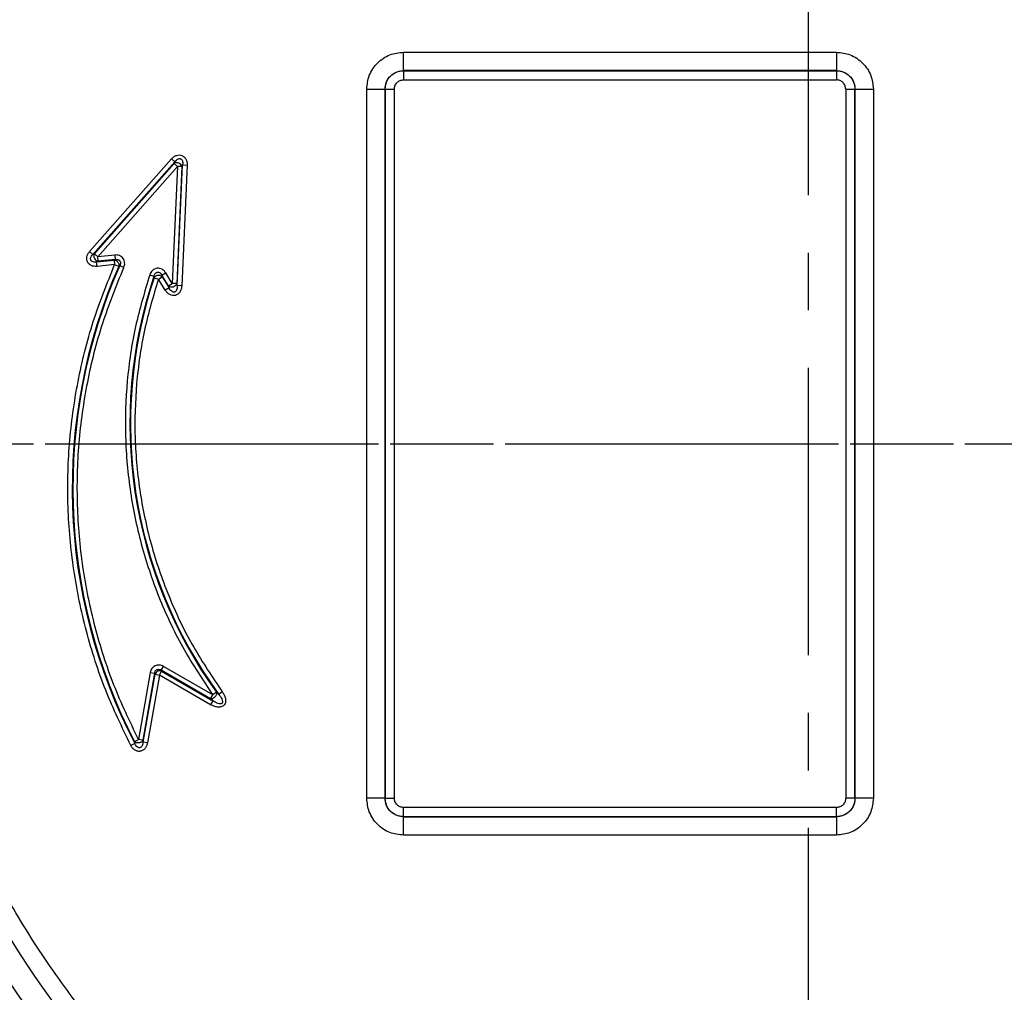
# Model space of a CAD drawing. Extents: x -957 to 3088, y 124 to 7752.
# Drawn here: x 1023 to 1130, y 564 to 670 of the extents above; entities that cross this region are included whole.
import ezdxf

# ---------------------------------------------------------------- set-up
doc = ezdxf.new("R2010")
doc.units = 0
doc.header["$LTSCALE"] = 10
doc.header["$MEASUREMENT"] = 0
doc.header["$PDMODE"] = 1
doc.linetypes.add('PLNÁ', pattern=[0])
doc.linetypes.add('STŘEDOVÁ1', pattern=[1, 0.625, -0.125, 0.125, -0.125])
doc.layers.get('0').update_dxf_attribs({"color": 6, "linetype": 'PLNÁ'})
doc.layers.get('Defpoints').update_dxf_attribs({"linetype": 'CONTINUOUS'})
for name, color, linetype in [('1', 7, 'PLNÁ'), ('5', 4, 'STŘEDOVÁ1'), ('8', 4, 'PLNÁ')]:
    doc.layers.add(name, color=color, linetype=linetype)
doc.styles.get("Standard").update_dxf_attribs({"font": 'simplex'})
doc.dimstyles.new('muj styl', dxfattribs={"dimtxt": 3.5, "dimasz": 3, "dimexe": 1, "dimexo": 0, "dimgap": 1.5, "dimtad": 1, "dimzin": 9, "dimtxsty": 'Standard', "dimblk": 'OPEN30', "dimcen": 0, "dimclrd": 4, "dimclre": 4, "dimclrt": 3, "dimaunit": 1, "dimadec": 0, "dimazin": 0, "dimtfac": 0.6, "dimtmove": 0, "dimatfit": 0, "dimldrblk": 'PRCLFILL', "dimfxl": 0, "dimtolj": 1, "dimarcsym": 0})

# ---------------------------------------------------------------- blocks, each defined once
blk = doc.blocks.new('_Open30')
at = {"color": 0, "linetype": 'ByBlock', "lineweight": -2}
for p, q in [((-1, 0.267949), (0, 0)), ((0, 0), (-1, -0.267949)), ((0, 0), (-1, 0))]:
    blk.add_line(p, q, dxfattribs=at)
blk = doc.blocks.new('*D85')
at = {"layer": '8', "color": 4, "linetype": 'ByBlock', "lineweight": -2, "transparency": 16777216}
for p, q in [((700.99, 804.57), (700.99, 859.47)), ((715.99, 858.47), (1246.72, 858.47)), ((1261.72, 623.51), (1261.72, 859.47))]:
    blk.add_line(p, q, dxfattribs=at)
at = {"layer": 'Defpoints', "color": 0, "transparency": 16777216}
for p in [(1261.72, 858.47), (700.99, 804.57), (1261.72, 623.51)]:
    blk.add_point(p, dxfattribs=at)
at = {"layer": '8', "color": 4, "lineweight": -2, "transparency": 16777216, "xscale": 15, "yscale": 15, "zscale": 15, "rotation": 180}
blk.add_blockref('_Open30', (700.99, 858.47), dxfattribs=at)
at = {"layer": '8', "color": 4, "lineweight": -2, "transparency": 16777216, "xscale": 15, "yscale": 15, "zscale": 15}
blk.add_blockref('_Open30', (1261.72, 858.47), dxfattribs=at)
at = {"layer": '8', "color": 3, "transparency": 16777216, "insert": (981.36, 870.97), "char_height": 15, "attachment_point": 5}
blk.add_mtext('\\A1;561', dxfattribs=at)
blk = doc.blocks.new('PRCLFILL')
at = {"ltscale": 20}
for p, q in [((-1, 0.1667), (0, 0)), ((-1, -0.1667), (-1, 0.1667)), ((0, 0), (-1, -0.1667))]:
    blk.add_line(p, q, dxfattribs=at)
at = {"color": 0, "ltscale": 20}
for p, q in [((-1, 0.1455), (-0.8732, 0.1455)), ((-1, 0.0955), (-0.5732, 0.0955)), ((-1, 0.0455), (-0.2732, 0.0455)), ((-1, -0.0045), (-0.0268, -0.0045)), ((-1, -0.0545), (-0.3268, -0.0545)), ((-1, -0.1045), (-0.6268, -0.1045)), ((-1, -0.1545), (-0.9268, -0.1545))]:
    blk.add_line(p, q, dxfattribs=at)
blk = doc.blocks.new('*D88')
at = {"layer": '8', "color": 4, "linetype": 'ByBlock', "lineweight": -2, "transparency": 16777216}
for p, q in [((1108.99, 796.51), (1312.71, 796.51)), ((1311.71, 781.51), (1311.71, 638.51)), ((1261.72, 623.51), (1312.71, 623.51))]:
    blk.add_line(p, q, dxfattribs=at)
at = {"layer": 'Defpoints', "color": 0, "transparency": 16777216}
for p in [(1108.99, 796.51), (1261.72, 623.51), (1311.71, 623.51)]:
    blk.add_point(p, dxfattribs=at)
at = {"layer": '8', "color": 4, "lineweight": -2, "transparency": 16777216, "xscale": 15, "yscale": 15, "zscale": 15}
for p, rotation in [((1311.71, 796.51), 90), ((1311.71, 623.51), 270)]:
    blk.add_blockref('_Open30', p, dxfattribs=dict(at, rotation=rotation))
at = {"layer": '8', "color": 3, "transparency": 16777216, "insert": (1299.21, 710.01), "char_height": 15, "attachment_point": 5, "rotation": 90}
blk.add_mtext('\\A1;173', dxfattribs=at)
blk = doc.blocks.new('*D89')
at = {"layer": '8', "color": 4, "linetype": 'ByBlock', "lineweight": -2, "transparency": 16777216}
for p, q in [((1261.72, 623.51), (1312.71, 623.51)), ((1311.71, 465.51), (1311.71, 608.51)), ((1108.99, 450.51), (1312.71, 450.51))]:
    blk.add_line(p, q, dxfattribs=at)
at = {"layer": 'Defpoints', "color": 0, "transparency": 16777216}
for p in [(1261.72, 623.51), (1311.71, 623.51), (1108.99, 450.51)]:
    blk.add_point(p, dxfattribs=at)
at = {"layer": '8', "color": 4, "lineweight": -2, "transparency": 16777216, "xscale": 15, "yscale": 15, "zscale": 15}
for p, rotation in [((1311.71, 623.51), 90), ((1311.71, 450.51), 270)]:
    blk.add_blockref('_Open30', p, dxfattribs=dict(at, rotation=rotation))
at = {"layer": '8', "color": 3, "transparency": 16777216, "insert": (1299.21, 537.01), "char_height": 15, "attachment_point": 5, "rotation": 90}
blk.add_mtext('\\A1;173', dxfattribs=at)
blk = doc.blocks.new('*D90')
at = {"layer": '8', "color": 4, "linetype": 'ByBlock', "lineweight": -2, "transparency": 16777216}
for p, q in [((1261.72, 623.51), (1261.72, 391.23)), ((1108.99, 450.51), (1108.99, 391.23)), ((1123.99, 392.23), (1246.72, 392.23))]:
    blk.add_line(p, q, dxfattribs=at)
at = {"layer": 'Defpoints', "color": 0, "transparency": 16777216}
for p in [(1261.72, 623.51), (1108.99, 450.51), (1261.72, 392.23)]:
    blk.add_point(p, dxfattribs=at)
at = {"layer": '8', "color": 4, "lineweight": -2, "transparency": 16777216, "xscale": 15, "yscale": 15, "zscale": 15, "rotation": 180}
blk.add_blockref('_Open30', (1108.99, 392.23), dxfattribs=at)
at = {"layer": '8', "color": 4, "lineweight": -2, "transparency": 16777216, "xscale": 15, "yscale": 15, "zscale": 15}
blk.add_blockref('_Open30', (1261.72, 392.23), dxfattribs=at)
at = {"layer": '8', "color": 3, "transparency": 16777216, "insert": (1185.36, 404.73), "char_height": 15, "attachment_point": 5}
blk.add_mtext('\\A1;153', dxfattribs=at)

msp = doc.modelspace()

# ---------------------------------------------------------------- linework, layer by layer
at = {"layer": '1'}
for p, q in [((1064.955, 664.047), (1064.955, 666.046)), ((1064.955, 666.046), (1112.032, 666.046)), ((1112.032, 666.046), (1112.032, 664.047)), ((1064.955, 664.047), (1064.959, 664.043)), ((1112.032, 664.047), (1064.955, 664.047)), ((1064.959, 664.043), (1064.959, 663.044)), ((1064.959, 664.043), (1112.029, 664.043)), ((1112.032, 664.047), (1112.029, 664.043)), ((1112.029, 664.043), (1112.029, 663.044)), ((1064.959, 663.044), (1112.029, 663.044)), ((1060.958, 662.048), (1062.956, 662.048)), ((1060.958, 584.971), (1060.958, 662.048)), ((1062.956, 662.048), (1062.96, 662.044)), ((1062.956, 662.048), (1062.956, 584.971)), ((1062.96, 662.044), (1063.959, 662.044)), ((1062.96, 584.974), (1062.96, 662.044)), ((1063.959, 584.974), (1063.959, 662.044)), ((1113.028, 662.044), (1114.027, 662.044)), ((1113.028, 662.044), (1113.028, 584.974)), ((1114.027, 662.044), (1114.031, 662.048)), ((1114.027, 662.044), (1114.027, 584.974)), ((1114.031, 584.971), (1114.031, 662.048)), ((1114.031, 662.048), (1116.03, 662.048)), ((1116.03, 662.048), (1116.03, 584.971)), ((1030.819, 644.379), (1039.74, 654.469)), ((1040.102, 654.149), (1031.181, 644.059)), ((1039.74, 654.469), (1040.102, 654.149)), ((1040.102, 654.149), (1040.024, 653.956)), ((1031.35, 644.145), (1040.024, 653.956)), ((1031.712, 643.826), (1040.386, 653.636)), ((1040.386, 653.636), (1039.816, 640.929)), ((1040.024, 653.956), (1040.386, 653.636)), ((1040.868, 653.614), (1040.299, 640.907)), ((1040.358, 640.681), (1040.946, 653.807)), ((1040.868, 653.614), (1040.386, 653.636)), ((1041.429, 653.786), (1040.84, 640.659)), ((1040.946, 653.807), (1040.868, 653.614)), ((1040.946, 653.807), (1041.429, 653.786)), ((1031.181, 644.059), (1030.819, 644.379)), ((1031.181, 644.059), (1031.35, 644.145)), ((1031.35, 644.145), (1031.712, 643.826)), ((1031.591, 643.258), (1033.506, 643.45)), ((1031.591, 643.258), (1031.76, 643.345)), ((1033.57, 644.011), (1031.712, 643.826)), ((1031.76, 643.345), (1031.712, 643.826)), ((1033.618, 643.531), (1031.76, 643.345)), ((1033.506, 643.45), (1033.618, 643.531)), ((1033.506, 643.45), (1033.554, 642.969)), ((1033.57, 644.011), (1033.618, 643.531)), ((1031.639, 642.778), (1031.591, 643.258)), ((1033.554, 642.969), (1031.639, 642.778)), ((1033.554, 642.969), (1033.997, 642.775)), ((1034.108, 642.855), (1033.997, 642.775)), ((1034.108, 642.855), (1034.55, 642.66)), ((1037.369, 641.867), (1037.827, 641.712)), ((1037.827, 641.712), (1037.845, 641.55)), ((1037.845, 641.55), (1038.303, 641.397)), ((1038.303, 641.397), (1038.713, 641.652)), ((1039.056, 640.191), (1038.303, 641.397)), ((1038.694, 641.814), (1039.104, 642.07)), ((1039.406, 640.673), (1038.694, 641.814)), ((1038.694, 641.814), (1038.713, 641.652)), ((1038.713, 641.652), (1039.466, 640.447)), ((1039.816, 640.929), (1039.104, 642.07)), ((1039.466, 640.447), (1039.056, 640.191)), ((1039.406, 640.673), (1039.816, 640.929)), ((1039.466, 640.447), (1039.406, 640.673)), ((1040.299, 640.907), (1039.816, 640.929)), ((1040.358, 640.681), (1040.299, 640.907)), ((1040.84, 640.659), (1040.358, 640.681)), ((1037.42, 598.639), (1036.138, 591.368)), ((1037.895, 598.555), (1036.613, 591.284)), ((1036.646, 591.071), (1037.946, 598.446)), ((1038.422, 598.362), (1037.122, 590.987)), ((1037.42, 598.639), (1037.895, 598.555)), ((1037.946, 598.446), (1037.895, 598.555)), ((1037.946, 598.446), (1038.422, 598.362)), ((1038.422, 598.362), (1038.663, 598.78)), ((1043.99, 595.147), (1038.422, 598.362)), ((1038.612, 598.89), (1038.854, 599.308)), ((1043.985, 595.788), (1038.612, 598.89)), ((1038.612, 598.89), (1038.663, 598.78)), ((1038.663, 598.78), (1044.232, 595.565)), ((1044.227, 596.206), (1038.854, 599.308)), ((1043.985, 595.788), (1044.227, 596.206)), ((1044.619, 596.488), (1044.227, 596.206)), ((1044.864, 596.268), (1044.619, 596.488)), ((1045.254, 596.552), (1044.864, 596.268)), ((1044.232, 595.565), (1043.985, 595.788)), ((1044.232, 595.565), (1043.99, 595.147)), ((1035.742, 590.931), (1035.314, 590.708)), ((1035.709, 591.146), (1036.138, 591.368)), ((1035.742, 590.931), (1035.709, 591.146)), ((1036.613, 591.284), (1036.138, 591.368)), ((1036.646, 591.071), (1036.613, 591.284)), ((1037.122, 590.987), (1036.646, 591.071)), ((1062.956, 584.971), (1060.958, 584.971)), ((1062.956, 584.971), (1062.96, 584.974)), ((1062.96, 584.974), (1063.959, 584.974)), ((1114.027, 584.974), (1113.028, 584.974)), ((1114.031, 584.971), (1114.027, 584.974)), ((1116.03, 584.971), (1114.031, 584.971)), ((1064.959, 582.976), (1064.959, 583.975)), ((1112.029, 583.975), (1064.959, 583.975)), ((1112.029, 582.976), (1112.029, 583.975)), ((1064.955, 582.972), (1064.959, 582.976)), ((1064.955, 582.972), (1112.032, 582.972)), ((1064.955, 580.973), (1064.955, 582.972)), ((1112.029, 582.976), (1064.959, 582.976)), ((1112.032, 582.972), (1112.029, 582.976)), ((1112.032, 582.972), (1112.032, 580.973)), ((1112.032, 580.973), (1064.955, 580.973))]:
    msp.add_line(p, q, dxfattribs=at)
for radius in [132.5, 131.5]:
    msp.add_circle((1108.994, 623.509), radius, dxfattribs=at)
for centre, radius, start, end in [((1108.994, 623.509), 102.125, 121.255, 178.745), ((1108.994, 623.509), 104.753, 124.59338, 175.40662), ((1040.324, 653.483), 0.56, 13.53905, 122.41413), ((1031.841, 643.892), 0.553, 152.66964, 261.56293), ((1088.93, 618.673), 59.988, 156.31056, 207.54591), ((1088.93, 618.673), 59.919, 156.19791, 207.34878), ((1085.285, 625.718), 50.081, 161.37496, 215.70788), ((1085.285, 625.718), 50.012, 161.54485, 216.07613), ((1039.767, 641.115), 0.571, 230.78935, 338.62828), ((1108.994, 623.509), 102.125, 181.255, 238.745), ((1108.994, 623.509), 104.753, 184.59338, 235.40662), ((1038.454, 598.293), 0.53, 66.76583, 163.23417)]:
    msp.add_arc(centre, radius, start, end, dxfattribs=at)
for points, knots in [([(999.571, 631.977), (999.832, 634.626), (1000.357, 639.951), (1001.888, 647.876), (1003.979, 655.754), (1006.685, 663.517), (1009.985, 671.104), (1013.857, 678.436), (1018.271, 685.455), (1023.191, 692.107), (1028.562, 698.332), (1034.339, 704.082), (1040.436, 709.37), (1044.785, 712.487), (1046.95, 714.038)], [0, 0, 0, 0, 7.9910623, 16.0598849, 24.2020764, 32.4477035, 40.7229764, 49.0220122, 57.3205839, 65.5958598, 73.841948, 81.9836842, 90.0527366, 98.044025, 98.044025, 98.044025, 98.044025]), ([(1008.891, 625.702), (1009.015, 628.414), (1009.262, 633.87), (1010.487, 642.028), (1012.358, 650.17), (1014.945, 658.21), (1018.227, 666.065), (1022.177, 673.633), (1026.756, 680.838), (1031.918, 687.608), (1037.588, 693.868), (1043.702, 699.56), (1050.156, 704.699), (1054.757, 707.642), (1057.043, 709.104)], [0, 0, 0, 0, 8.1470568, 16.394694, 24.7362693, 33.2136421, 41.7293082, 50.2755516, 58.8222523, 67.3379147, 75.8148339, 84.1568756, 92.404287, 100.5511025, 100.5511025, 100.5511025, 100.5511025]), ([(1060.958, 662.048), (1061.011, 662.551), (1061.093, 663.325), (1061.591, 664.256), (1062.107, 664.896), (1062.748, 665.412), (1063.678, 665.91), (1064.452, 665.992), (1064.955, 666.046)], [0, 0, 0, 0, 1.5146919, 2.3297591, 3.1620117, 3.9942643, 4.8093315, 6.3240234, 6.3240234, 6.3240234, 6.3240234]), ([(1112.032, 666.046), (1112.535, 665.992), (1113.309, 665.91), (1114.24, 665.412), (1114.88, 664.896), (1115.396, 664.256), (1115.894, 663.325), (1115.976, 662.551), (1116.03, 662.048)], [0, 0, 0, 0, 1.5146919, 2.3297591, 3.1620117, 3.9942643, 4.8093315, 6.3240234, 6.3240234, 6.3240234, 6.3240234]), ([(1062.956, 662.048), (1062.964, 662.184), (1062.98, 662.453), (1063.141, 662.954), (1063.505, 663.498), (1064.049, 663.862), (1064.55, 664.023), (1064.819, 664.039), (1064.955, 664.047)], [0, 0, 0, 0, 0.41423, 0.8172489, 1.5865684, 2.3559094, 2.7589229, 3.1731364, 3.1731364, 3.1731364, 3.1731364]), ([(1062.96, 662.044), (1062.99, 662.306), (1063.05, 662.83), (1063.513, 663.49), (1064.173, 663.953), (1064.697, 664.013), (1064.959, 664.043)], [0, 0, 0, 0, 0.7984769, 1.5968922, 2.3953076, 3.1937845, 3.1937845, 3.1937845, 3.1937845]), ([(1112.029, 664.043), (1112.29, 664.013), (1112.814, 663.953), (1113.475, 663.49), (1113.937, 662.83), (1113.997, 662.306), (1114.027, 662.044)], [0, 0, 0, 0, 0.7984821, 1.5968992, 2.3953128, 3.1937845, 3.1937845, 3.1937845, 3.1937845]), ([(1112.032, 664.047), (1112.169, 664.039), (1112.438, 664.023), (1112.938, 663.862), (1113.483, 663.498), (1113.846, 662.954), (1114.007, 662.453), (1114.023, 662.184), (1114.031, 662.048)], [0, 0, 0, 0, 0.4142301, 0.817249, 1.5865685, 2.3559169, 2.7589286, 3.1731367, 3.1731367, 3.1731367, 3.1731367]), ([(1063.959, 662.044), (1063.973, 662.17), (1063.993, 662.364), (1064.118, 662.597), (1064.247, 662.756), (1064.406, 662.885), (1064.639, 663.01), (1064.833, 663.03), (1064.959, 663.044)], [0, 0, 0, 0, 0.3786569, 0.584867, 0.7905154, 0.9967049, 1.2023734, 1.5810303, 1.5810303, 1.5810303, 1.5810303]), ([(1113.028, 662.044), (1113.015, 662.17), (1112.994, 662.364), (1112.869, 662.597), (1112.74, 662.756), (1112.581, 662.885), (1112.348, 663.01), (1112.154, 663.03), (1112.029, 663.044)], [0, 0, 0, 0, 0.3786569, 0.5843254, 0.7905149, 0.9961633, 1.2023734, 1.5810303, 1.5810303, 1.5810303, 1.5810303]), ([(1039.74, 654.469), (1039.82, 654.548), (1039.979, 654.706), (1040.276, 654.852), (1040.583, 654.901), (1040.873, 654.842), (1041.123, 654.682), (1041.31, 654.434), (1041.422, 654.122), (1041.426, 653.899), (1041.429, 653.786)], [0, 0, 0, 0, 0.3429953, 0.6777181, 0.9894603, 1.2750071, 1.5605539, 1.8722961, 2.207019, 2.5500142, 2.5500142, 2.5500142, 2.5500142]), ([(1040.102, 654.149), (1040.152, 654.211), (1040.242, 654.321), (1040.405, 654.438), (1040.545, 654.487), (1040.651, 654.486), (1040.722, 654.467), (1040.785, 654.431), (1040.862, 654.358), (1040.929, 654.226), (1040.965, 654.029), (1040.953, 653.887), (1040.946, 653.807)], [0, 0, 0, 0, 0.2468305, 0.4378949, 0.607837, 0.681163, 0.7500676, 0.8189906, 0.8923229, 1.0622399, 1.2533298, 1.5001345, 1.5001345, 1.5001345, 1.5001345]), ([(1031.639, 642.778), (1031.529, 642.774), (1031.317, 642.766), (1031.015, 642.859), (1030.766, 643.023), (1030.593, 643.253), (1030.508, 643.527), (1030.52, 643.827), (1030.624, 644.126), (1030.754, 644.294), (1030.819, 644.379)], [0, 0, 0, 0, 0.3314655, 0.6440334, 0.9448522, 1.2234103, 1.5019684, 1.8027871, 2.1218989, 2.4466082, 2.4466082, 2.4466082, 2.4466082]), ([(1031.591, 643.258), (1031.518, 643.248), (1031.389, 643.231), (1031.205, 643.256), (1031.078, 643.314), (1031.003, 643.384), (1030.964, 643.443), (1030.939, 643.509), (1030.926, 643.61), (1030.953, 643.747), (1031.04, 643.911), (1031.131, 644.006), (1031.181, 644.059)], [0, 0, 0, 0, 0.2253095, 0.4028399, 0.5637053, 0.6346827, 0.7020485, 0.7694339, 0.840418, 1.0012567, 1.1788126, 1.4040963, 1.4040963, 1.4040963, 1.4040963]), ([(1033.506, 643.45), (1033.544, 643.447), (1033.62, 643.44), (1033.726, 643.396), (1033.827, 643.327), (1033.908, 643.241), (1033.974, 643.13), (1034.015, 643.004), (1034.022, 642.877), (1034.004, 642.803), (1033.997, 642.775)], [0, 0, 0, 0, 0.11856815, 0.24083434, 0.34423268, 0.48163315, 0.58334399, 0.72242383, 0.87309274, 0.96314272, 0.96314272, 0.96314272, 0.96314272]), ([(1034.55, 642.66), (1034.58, 642.742), (1034.639, 642.903), (1034.651, 643.163), (1034.602, 643.415), (1034.48, 643.642), (1034.301, 643.828), (1034.077, 643.952), (1033.827, 644.021), (1033.656, 644.015), (1033.57, 644.011)], [0, 0, 0, 0, 0.2627707, 0.5173411, 0.7777737, 1.0336393, 1.2886767, 1.5488157, 1.8023197, 2.0643502, 2.0643502, 2.0643502, 2.0643502]), ([(1033.618, 643.531), (1033.664, 643.537), (1033.753, 643.548), (1033.882, 643.53), (1033.988, 643.489), (1034.063, 643.436), (1034.115, 643.379), (1034.15, 643.319), (1034.18, 643.234), (1034.19, 643.121), (1034.168, 642.984), (1034.128, 642.899), (1034.108, 642.855)], [0, 0, 0, 0, 0.143018, 0.2779673, 0.3919813, 0.4814774, 0.5474492, 0.6199189, 0.6844739, 0.8145704, 0.9542574, 1.103019, 1.103019, 1.103019, 1.103019]), ([(1035.314, 590.708), (1034.357, 592.694), (1032.424, 596.704), (1030.37, 603.125), (1028.981, 609.798), (1028.364, 616.634), (1028.519, 623.497), (1029.457, 630.249), (1031.074, 636.793), (1032.733, 640.923), (1033.554, 642.969)], [0, 0, 0, 0, 6.6211472, 13.3678124, 20.2008298, 27.0778561, 33.9548825, 40.7878999, 47.5345651, 54.1557123, 54.1557123, 54.1557123, 54.1557123]), ([(1036.138, 591.368), (1035.205, 593.32), (1033.321, 597.262), (1031.326, 603.568), (1029.982, 610.121), (1029.396, 616.83), (1029.566, 623.563), (1030.502, 630.186), (1032.103, 636.604), (1033.739, 640.654), (1034.55, 642.66)], [0, 0, 0, 0, 6.4975098, 13.1177835, 19.8225055, 26.5702637, 33.3180218, 40.0227439, 46.6430175, 53.1405273, 53.1405273, 53.1405273, 53.1405273]), ([(1039.104, 642.07), (1039.048, 642.148), (1038.938, 642.301), (1038.709, 642.469), (1038.446, 642.571), (1038.162, 642.584), (1037.889, 642.504), (1037.659, 642.344), (1037.476, 642.128), (1037.405, 641.955), (1037.369, 641.867)], [0, 0, 0, 0, 0.2904108, 0.56862, 0.852244, 1.1354178, 1.417905, 1.6997701, 1.9763464, 2.2652719, 2.2652719, 2.2652719, 2.2652719]), ([(1037.369, 641.867), (1036.808, 639.999), (1035.675, 636.225), (1034.818, 630.311), (1034.617, 624.264), (1035.161, 618.19), (1036.426, 612.224), (1038.394, 606.502), (1040.95, 601.101), (1043.142, 597.826), (1044.227, 596.206)], [0, 0, 0, 0, 5.8557962, 11.8366079, 17.9037661, 24.0150376, 30.126309, 36.1934672, 42.1742789, 48.0300751, 48.0300751, 48.0300751, 48.0300751]), ([(1038.303, 641.397), (1037.758, 639.559), (1036.656, 635.846), (1035.834, 630.029), (1035.66, 624.083), (1036.222, 618.113), (1037.494, 612.254), (1039.46, 606.639), (1042.003, 601.344), (1044.178, 598.138), (1045.254, 596.552)], [0, 0, 0, 0, 5.7558469, 11.635486, 17.6006489, 23.6095119, 29.6183749, 35.5835378, 41.4631768, 47.2190238, 47.2190238, 47.2190238, 47.2190238]), ([(1037.827, 641.712), (1037.842, 641.763), (1037.871, 641.86), (1037.947, 641.986), (1038.037, 642.078), (1038.129, 642.13), (1038.215, 642.151), (1038.292, 642.15), (1038.389, 642.127), (1038.5, 642.065), (1038.613, 641.954), (1038.666, 641.862), (1038.694, 641.814)], [0, 0, 0, 0, 0.162313, 0.3149709, 0.4446319, 0.545713, 0.6237425, 0.7024542, 0.7723571, 0.9173587, 1.0769592, 1.2483775, 1.2483775, 1.2483775, 1.2483775]), ([(1037.845, 641.55), (1037.868, 641.587), (1037.91, 641.655), (1038.012, 641.737), (1038.126, 641.792), (1038.255, 641.822), (1038.386, 641.823), (1038.509, 641.795), (1038.625, 641.739), (1038.682, 641.683), (1038.713, 641.652)], [0, 0, 0, 0, 0.1418335, 0.255721, 0.3926679, 0.511457, 0.6370455, 0.7672038, 0.8828183, 1.0229312, 1.0229312, 1.0229312, 1.0229312]), ([(1040.84, 640.659), (1040.827, 640.539), (1040.802, 640.302), (1040.657, 639.983), (1040.439, 639.742), (1040.163, 639.607), (1039.857, 639.589), (1039.548, 639.692), (1039.265, 639.899), (1039.127, 640.093), (1039.056, 640.191)], [0, 0, 0, 0, 0.3678039, 0.7231992, 1.0484875, 1.3417803, 1.635073, 1.9603614, 2.3157566, 2.6835606, 2.6835606, 2.6835606, 2.6835606]), ([(1040.358, 640.681), (1040.358, 640.59), (1040.357, 640.428), (1040.301, 640.215), (1040.22, 640.08), (1040.135, 640.012), (1040.066, 639.982), (1039.991, 639.973), (1039.88, 639.991), (1039.74, 640.072), (1039.587, 640.232), (1039.509, 640.37), (1039.466, 640.447)], [0, 0, 0, 0, 0.2807972, 0.4958977, 0.668514, 0.744624, 0.8156978, 0.8861507, 0.9614418, 1.1443152, 1.3610124, 1.6328223, 1.6328223, 1.6328223, 1.6328223]), ([(1057.043, 537.915), (1054.757, 539.377), (1050.156, 542.32), (1043.702, 547.459), (1037.587, 553.151), (1031.918, 559.411), (1026.756, 566.181), (1022.177, 573.386), (1018.227, 580.954), (1014.945, 588.809), (1012.358, 596.849), (1010.486, 604.991), (1009.262, 613.149), (1009.015, 618.605), (1008.891, 621.316)], [0, 0, 0, 0, 8.1470568, 16.394694, 24.7362693, 33.2136421, 41.7293082, 50.2755516, 58.8222523, 67.3379147, 75.8148339, 84.1568756, 92.404287, 100.5511025, 100.5511025, 100.5511025, 100.5511025]), ([(1046.95, 532.98), (1044.786, 534.531), (1040.436, 537.648), (1034.339, 542.936), (1028.562, 548.686), (1023.192, 554.912), (1018.271, 561.563), (1013.857, 568.582), (1009.986, 575.914), (1006.686, 583.501), (1003.979, 591.265), (1001.888, 599.143), (1000.357, 607.067), (999.832, 612.392), (999.571, 615.042)], [0, 0, 0, 0, 7.9910623, 16.0598849, 24.2020764, 32.4477035, 40.7229764, 49.0220122, 57.3205839, 65.5958598, 73.841948, 81.9836842, 90.0527366, 98.044025, 98.044025, 98.044025, 98.044025]), ([(1038.854, 599.308), (1038.782, 599.344), (1038.639, 599.415), (1038.404, 599.454), (1038.172, 599.442), (1037.952, 599.371), (1037.755, 599.248), (1037.596, 599.078), (1037.476, 598.872), (1037.438, 598.717), (1037.42, 598.639)], [0, 0, 0, 0, 0.2425769, 0.4795145, 0.7119772, 0.9424597, 1.1724056, 1.4054041, 1.6420576, 1.8849345, 1.8849345, 1.8849345, 1.8849345]), ([(1037.895, 598.555), (1037.902, 598.6), (1037.916, 598.685), (1037.97, 598.8), (1038.047, 598.892), (1038.145, 598.957), (1038.257, 598.99), (1038.376, 598.989), (1038.499, 598.957), (1038.573, 598.913), (1038.612, 598.89)], [0, 0, 0, 0, 0.14021873, 0.262947, 0.38253687, 0.49535701, 0.60822117, 0.72556085, 0.84953075, 0.99071546, 0.99071546, 0.99071546, 0.99071546]), ([(1044.619, 596.488), (1044.626, 596.457), (1044.641, 596.387), (1044.616, 596.256), (1044.551, 596.119), (1044.455, 595.99), (1044.339, 595.888), (1044.214, 595.814), (1044.092, 595.776), (1044.02, 595.784), (1043.985, 595.788)], [0, 0, 0, 0, 0.1193672, 0.2708902, 0.4096404, 0.5418248, 0.6919572, 0.8127242, 0.9514744, 1.0836588, 1.0836588, 1.0836588, 1.0836588]), ([(1045.254, 596.552), (1045.33, 596.437), (1045.475, 596.219), (1045.606, 595.847), (1045.634, 595.519), (1045.563, 595.264), (1045.455, 595.099), (1045.301, 594.976), (1045.054, 594.881), (1044.725, 594.874), (1044.343, 594.964), (1044.111, 595.084), (1043.99, 595.147)], [0, 0, 0, 0, 0.4163234, 0.7928317, 1.1876711, 1.3915223, 1.5851851, 1.777048, 1.9820466, 2.3779997, 2.7530407, 3.1658307, 3.1658307, 3.1658307, 3.1658307]), ([(1044.864, 596.268), (1044.99, 596.108), (1045.17, 595.879), (1045.282, 595.563), (1045.28, 595.416), (1045.257, 595.349), (1045.229, 595.307), (1045.19, 595.275), (1045.125, 595.245), (1044.978, 595.228), (1044.651, 595.303), (1044.403, 595.458), (1044.232, 595.565)], [0, 0, 0, 0, 0.6195065, 0.8897055, 1.0011323, 1.0508545, 1.0987292, 1.1469584, 1.1971323, 1.3095706, 1.5819452, 2.1985434, 2.1985434, 2.1985434, 2.1985434]), ([(1037.122, 590.987), (1037.096, 590.879), (1037.046, 590.671), (1036.879, 590.393), (1036.682, 590.212), (1036.489, 590.117), (1036.334, 590.077), (1036.174, 590.07), (1035.963, 590.103), (1035.721, 590.218), (1035.48, 590.431), (1035.37, 590.614), (1035.314, 590.708)], [0, 0, 0, 0, 0.3338533, 0.6460343, 0.9689818, 1.1315545, 1.2925495, 1.45158, 1.614958, 1.9364551, 2.2466587, 2.5784968, 2.5784968, 2.5784968, 2.5784968]), ([(1036.613, 591.284), (1036.592, 591.244), (1036.554, 591.171), (1036.45, 591.082), (1036.331, 591.019), (1036.196, 590.985), (1036.062, 590.978), (1035.933, 590.999), (1035.804, 591.052), (1035.742, 591.113), (1035.709, 591.146)], [0, 0, 0, 0, 0.1536205, 0.2764071, 0.4122339, 0.5409613, 0.6638789, 0.7844064, 0.9188602, 1.0773774, 1.0773774, 1.0773774, 1.0773774]), ([(1036.646, 591.071), (1036.626, 590.946), (1036.596, 590.768), (1036.478, 590.578), (1036.379, 590.493), (1036.277, 590.457), (1036.18, 590.462), (1036.06, 590.506), (1035.885, 590.65), (1035.799, 590.819), (1035.742, 590.931)], [0, 0, 0, 0, 0.3874801, 0.554787, 0.6723058, 0.7703312, 0.8652677, 0.9535581, 1.148018, 1.5368023, 1.5368023, 1.5368023, 1.5368023]), ([(1064.955, 580.973), (1064.452, 581.027), (1063.678, 581.109), (1062.748, 581.607), (1062.107, 582.123), (1061.591, 582.763), (1061.093, 583.694), (1061.011, 584.468), (1060.958, 584.971)], [0, 0, 0, 0, 1.5146919, 2.3297591, 3.1620117, 3.9942643, 4.8093315, 6.3240234, 6.3240234, 6.3240234, 6.3240234]), ([(1064.955, 582.972), (1064.819, 582.98), (1064.55, 582.996), (1064.049, 583.157), (1063.505, 583.52), (1063.141, 584.065), (1062.98, 584.565), (1062.964, 584.834), (1062.956, 584.971)], [0, 0, 0, 0, 0.41423, 0.8172489, 1.5865684, 2.3559094, 2.7589229, 3.1731364, 3.1731364, 3.1731364, 3.1731364]), ([(1064.959, 582.976), (1064.697, 583.006), (1064.173, 583.066), (1063.513, 583.528), (1063.05, 584.189), (1062.99, 584.713), (1062.96, 584.974)], [0, 0, 0, 0, 0.7984769, 1.5968922, 2.3953076, 3.1937845, 3.1937845, 3.1937845, 3.1937845]), ([(1064.959, 583.975), (1064.833, 583.988), (1064.639, 584.009), (1064.406, 584.134), (1064.247, 584.263), (1064.118, 584.422), (1063.993, 584.655), (1063.973, 584.849), (1063.959, 584.974)], [0, 0, 0, 0, 0.3786569, 0.584867, 0.7905154, 0.9967049, 1.2023734, 1.5810303, 1.5810303, 1.5810303, 1.5810303]), ([(1113.028, 584.974), (1113.015, 584.849), (1112.994, 584.655), (1112.869, 584.422), (1112.74, 584.263), (1112.581, 584.134), (1112.348, 584.009), (1112.154, 583.988), (1112.029, 583.975)], [0, 0, 0, 0, 0.3786569, 0.584867, 0.7905154, 0.9967049, 1.2023734, 1.5810303, 1.5810303, 1.5810303, 1.5810303]), ([(1114.027, 584.974), (1113.997, 584.713), (1113.937, 584.189), (1113.475, 583.528), (1112.814, 583.066), (1112.29, 583.006), (1112.029, 582.976)], [0, 0, 0, 0, 0.7984717, 1.5968853, 2.3953023, 3.1937845, 3.1937845, 3.1937845, 3.1937845]), ([(1114.031, 584.971), (1114.023, 584.834), (1114.007, 584.565), (1113.846, 584.065), (1113.483, 583.52), (1112.938, 583.157), (1112.438, 582.996), (1112.169, 582.98), (1112.032, 582.972)], [0, 0, 0, 0, 0.4142245, 0.8172417, 1.5865684, 2.3559096, 2.7589231, 3.1731367, 3.1731367, 3.1731367, 3.1731367]), ([(1116.03, 584.971), (1115.976, 584.468), (1115.894, 583.694), (1115.396, 582.763), (1114.88, 582.123), (1114.24, 581.607), (1113.309, 581.109), (1112.535, 581.027), (1112.032, 580.973)], [0, 0, 0, 0, 1.5146919, 2.3297591, 3.1620117, 3.9942643, 4.8093315, 6.3240234, 6.3240234, 6.3240234, 6.3240234])]:
    msp.add_open_spline(points, degree=3, knots=knots, dxfattribs=at)
at = {"layer": '5', "ltscale": 5}
for p, q in [((1108.994, 450.509), (1108.994, 796.509)), ((525.994, 623.509), (1153.038, 623.509)), ((880.994, 623.509), (1261.721, 623.509))]:
    msp.add_line(p, q, dxfattribs=at)

# ---------------------------------------------------------------- dimensions: what is measured, and where the dimension line sits
at = {"layer": '8'}
for base, p1, picture, middle in [((1261.721, 858.47), (700.994, 804.575), '*D85', (981.357, 870.97)), ((1261.721, 392.231), (1108.993, 450.509), '*D90', (1185.357, 404.731))]:
    dim = msp.add_linear_dim(base=base, p1=p1, p2=(1261.721, 623.509), dimstyle='muj styl', override={"dimtxt": 15, "dimasz": 15, "dimgap": 5, "dimdec": 0, "dimarcsym": 1}, dxfattribs=at)
    dim.commit()
    dim.dimension.update_dxf_attribs({"geometry": picture, "text_midpoint": middle})
for base, p1, override, picture, middle in [((1311.71, 623.509), (1108.994, 796.509), {"dimtxt": 15, "dimasz": 15, "dimgap": 5, "dimdec": 0, "dimarcsym": 1}, '*D88', (1299.21, 710.009)), ((1311.707, 623.509), (1108.993, 450.509), {"dimtxt": 15, "dimasz": 15, "dimgap": 5, "dimarcsym": 1}, '*D89', (1299.207, 537.009))]:
    dim = msp.add_linear_dim(base=base, p1=p1, p2=(1261.721, 623.509), angle=90, dimstyle='muj styl', override=override, dxfattribs=at)
    dim.commit()
    dim.dimension.update_dxf_attribs({"geometry": picture, "text_midpoint": middle})

doc.saveas('drawing.dxf')
